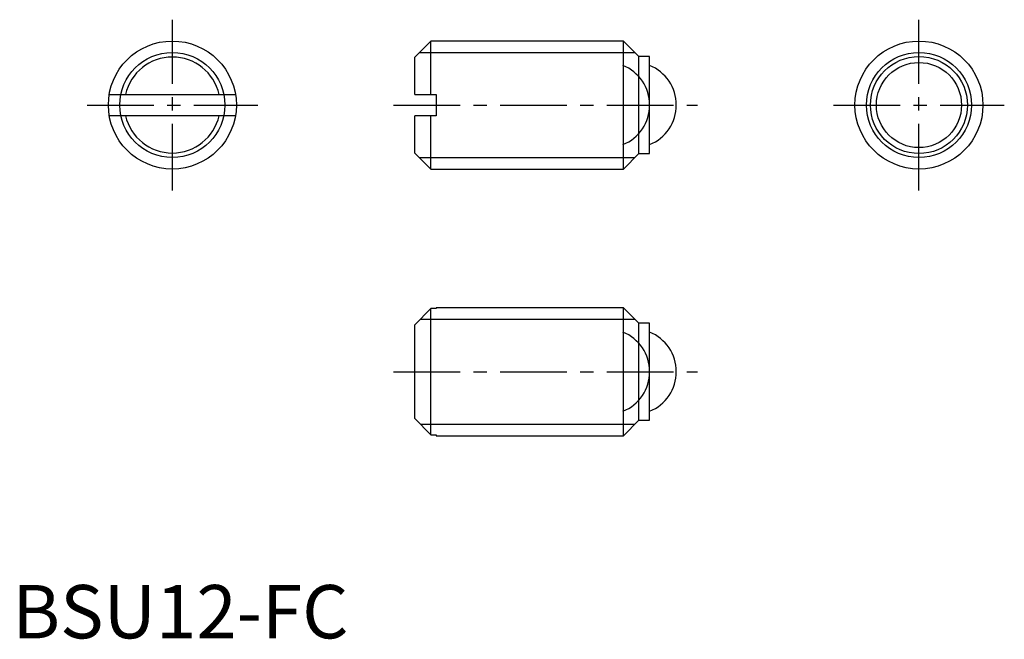
# Model space of a CAD drawing. Extents: x 0.7 to 93, y -0.1 to 58.
import ezdxf

# ---------------------------------------------------------------- set-up
doc = ezdxf.new("R2010")
doc.units = 0
doc.header["$LTSCALE"] = 5
doc.header["$MEASUREMENT"] = 0
doc.linetypes.add('CENTER', pattern=[2, 1.25, -0.25, 0.25, -0.25])
doc.linetypes.add('PHANTOM', pattern=[15, 7.5, -1.5, 1.5, -1.5, 1.5, -1.5])
doc.layers.get('0').update_dxf_attribs({"linetype": 'CONTINUOUS'})
for name, color, linetype in [('1', 1, 'CENTER'), ('3', 3, 'CONTINUOUS'), ('5', 3, 'PHANTOM')]:
    doc.layers.add(name, color=color, linetype=linetype)
doc.styles.add('Standard1', font='ARIAL.TTF')

msp = doc.modelspace()

# ---------------------------------------------------------------- linework, layer by layer
for p, q in [((39.25, 56), (37.75, 54.5)), ((57.3, 56), (39.25, 56)), ((39.25, 51), (39.25, 56)), ((58.75, 54.55), (57.3, 56)), ((57.3, 44), (57.3, 56)), ((37.75, 51), (37.75, 54.5)), ((59.75, 54.55), (58.75, 54.55)), ((58.75, 45.45), (58.75, 54.55)), ((59.75, 45.45), (59.75, 54.55)), ((9.084, 51), (20.916, 51)), ((37.75, 51), (39.75, 51)), ((39.75, 51), (39.75, 49)), ((20.916, 49), (9.084, 49)), ((37.75, 45.5), (37.75, 49)), ((39.75, 49), (37.75, 49)), ((39.25, 44), (39.25, 49)), ((37.75, 45.5), (39.25, 44)), ((57.3, 44), (58.75, 45.45)), ((58.75, 45.45), (59.75, 45.45)), ((39.25, 44), (57.3, 44)), ((39.25, 30.916), (37.75, 29.387)), ((39.25, 19.084), (39.25, 30.916)), ((39.75, 30.916), (39.25, 30.916)), ((57.3, 31), (39.75, 31)), ((39.75, 31), (39.75, 30.916)), ((58.75, 29.55), (57.3, 31)), ((57.3, 19), (57.3, 31)), ((59.75, 29.55), (58.75, 29.55)), ((58.75, 20.45), (58.75, 29.55)), ((59.75, 20.45), (59.75, 29.55)), ((37.75, 20.613), (37.75, 29.387)), ((37.75, 20.613), (39.25, 19.084)), ((57.3, 19), (58.75, 20.45)), ((58.75, 20.45), (59.75, 20.45)), ((39.25, 19.084), (39.75, 19.084)), ((39.75, 19.084), (39.75, 19)), ((39.75, 19), (57.3, 19))]:
    msp.add_line(p, q)
for centre, radius in [((15, 50), 6), ((85, 50), 6), ((85, 50), 4.55), ((85, 50), 3.99)]:
    msp.add_circle(centre, radius)
for centre, radius, start, end in [((15, 50), 4.5, 12.83959, 167.16041), ((58.25, 50), 4, 292.00505, 67.99495), ((15, 50), 4.5, 192.83959, 347.16041), ((58.25, 25), 4, 292.00505, 67.99495)]:
    msp.add_arc(centre, radius, start, end)
at = {"layer": '1'}
for p, q in [((15, 42), (15, 58)), ((85, 42), (85, 58)), ((7, 50), (23, 50)), ((35.75, 50), (64.25, 50)), ((77, 50), (93, 50)), ((35.75, 25), (64.25, 25))]:
    msp.add_line(p, q, dxfattribs=at)
at = {"layer": '3'}
for p, q in [((38.177, 54.926), (58.373, 54.926)), ((38.177, 45.074), (58.373, 45.074)), ((38.279, 29.927), (58.373, 29.927)), ((38.279, 20.074), (58.373, 20.074))]:
    msp.add_line(p, q, dxfattribs=at)
for centre in [(15, 50), (85, 50)]:
    msp.add_circle(centre, 4.927, dxfattribs=at)
at = {"layer": '5'}
for centre in [(55.75, 50), (55.75, 25)]:
    msp.add_arc(centre, 4, 292.00505, 67.99495, dxfattribs=at)

# ---------------------------------------------------------------- texts
at = {"color": 3, "style": 'Standard1'}
msp.add_text('BSU12-FC', height=5, dxfattribs=at).set_placement((0, 0))

doc.saveas('drawing.dxf')
